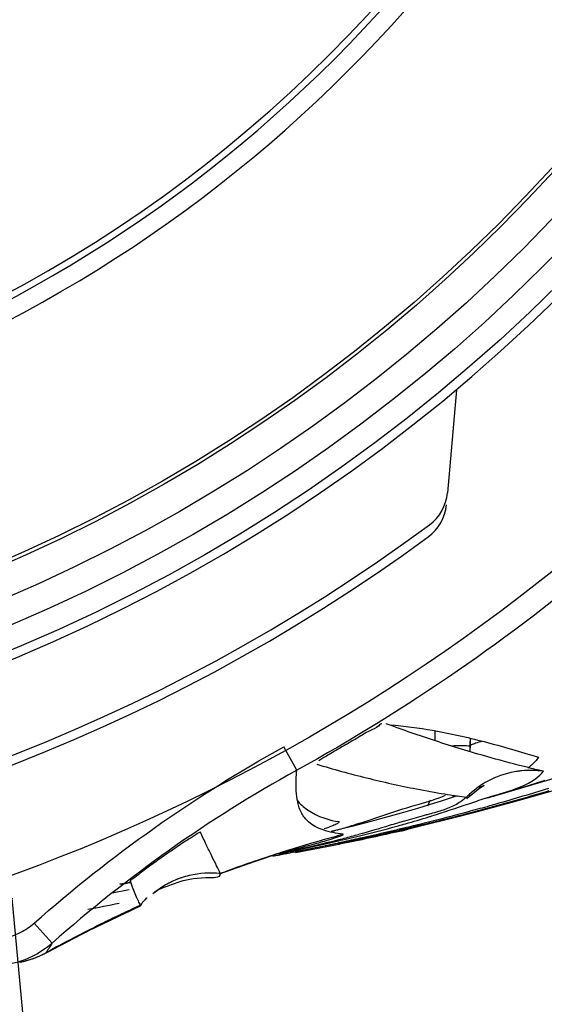
# Model space of a CAD drawing. Units: inches. Extents: x 1.2 to 15.8, y 0.3 to 10.5.
# Drawn here: x 13.3 to 13.4, y 6.1 to 6.3 of the extents above; entities that cross this region are included whole.
import ezdxf

# ---------------------------------------------------------------- set-up
doc = ezdxf.new("R2010")
doc.units = ezdxf.units.IN
doc.header["$LTSCALE"] = 0.935
doc.header["$MEASUREMENT"] = 0
doc.layers.get('0').update_dxf_attribs({"linetype": 'CONTINUOUS'})
doc.styles.get("Standard").update_dxf_attribs({"font": 'txt', "width": 0.8})
doc.dimstyles.new('DIMSTYLE_2', dxfattribs={"dimtxt": 0.1, "dimasz": 0.1875, "dimexe": 0.18, "dimexo": 0.0625, "dimgap": 0.09, "dimtad": 0, "dimtih": 1, "dimtoh": 1, "dimdec": 3, "dimlfac": 3.3333333333, "dimzin": 4, "dimdsep": 46, "dimtxsty": 'STANDARD', "dimblk": 'CLOSED', "dimblk1": 'CLOSED', "dimblk2": 'CLOSED', "dimcen": 0.09, "dimadec": 0, "dimazin": 0, "dimtp": 0.005, "dimtm": 0.005, "dimtfac": 1, "dimtdec": 3, "dimtofl": 0, "dimtmove": 0, "dimatfit": 3, "dimldrblk": 'CLOSED', "dimfxl": 1, "dimtolj": 1, "dimtzin": 4, "dimarcsym": 0})
doc.dimstyles.new('DIMSTYLE_6', dxfattribs={"dimtxt": 0.1, "dimasz": 0.1875, "dimexe": 0.18, "dimexo": 0.0625, "dimgap": 0.09, "dimtad": 0, "dimtih": 1, "dimtoh": 1, "dimdec": 14, "dimlfac": 3.3333333333, "dimzin": 4, "dimdsep": 46, "dimtxsty": 'STANDARD', "dimblk": 'CLOSED', "dimblk1": 'CLOSED', "dimblk2": 'CLOSED', "dimcen": 0.09, "dimadec": 0, "dimazin": 0, "dimtp": 0.01, "dimtm": 0.01, "dimtfac": 1, "dimtdec": 14, "dimtofl": 0, "dimtmove": 0, "dimatfit": 3, "dimldrblk": 'CLOSED', "dimfxl": 1, "dimtolj": 1, "dimtzin": 4, "dimarcsym": 0})

# ---------------------------------------------------------------- blocks, each defined once
blk = doc.blocks.new('_CLOSED')
at = {"color": 0, "linetype": 'BYBLOCK'}
for p, q in [((0, 0), (-1, 0.1666666667)), ((-1, 0.1666666667), (-1, -0.1666666667)), ((-1, -0.1666666667), (0, 0)), ((-1, 0), (0, 0))]:
    blk.add_line(p, q, dxfattribs=at)
blk = doc.blocks.new('*D2')
at = {"color": 2, "linetype": 'CONTINUOUS'}
for p, q in [((12.9274590018, 7.6216496828), (12.9274590018, 5.1837309684)), ((13.0453590018, 7.6216496828), (13.0453590018, 5.1837309684)), ((12.9274590018, 5.2462309684), (12.6174590018, 5.2462309684)), ((13.0453590018, 5.2462309684), (13.3475622008, 5.2462309684))]:
    blk.add_line(p, q, dxfattribs=at)
at = {"color": 2, "linetype": 'CONTINUOUS', "xscale": 0.1875, "yscale": 0.1875, "zscale": 0.1875}
blk.add_blockref('_CLOSED', (12.9274590018, 5.2462309684), dxfattribs=at)
at = {"color": 2, "linetype": 'CONTINUOUS', "xscale": 0.1875, "yscale": 0.1875, "zscale": 0.1875, "rotation": 180}
blk.add_blockref('_CLOSED', (13.0453590018, 5.2462309684), dxfattribs=at)
at = {"color": 2, "linetype": 'CONTINUOUS', "width": 0.8}
for s, p in [('9,964-10,000', (13.3975622008, 5.1962309684)), ('[.3923-.3937]', (13.3975622008, 5.0462309684)), ('KEYWAY WIDTH', (13.3975622008, 4.8962309684))]:
    blk.add_text(s, height=0.1, dxfattribs=at).set_placement(p)
blk = doc.blocks.new('*D20')
at = {"color": 2, "linetype": 'CONTINUOUS'}
for p, q in [((12.9864090018, 7.3520996828), (12.9864090018, 4.4235063151)), ((12.9864090018, 6.7049597035), (12.9864090018, 4.4235063151)), ((12.9864090018, 4.4860063151), (12.6764090018, 4.4860063151)), ((12.9864090018, 4.4860063151), (13.2362326587, 4.4860063151))]:
    blk.add_line(p, q, dxfattribs=at)
at = {"color": 2, "linetype": 'CONTINUOUS', "xscale": 0.1875, "yscale": 0.1875, "zscale": 0.1875}
blk.add_blockref('_CLOSED', (12.9864090018, 4.4860063151), dxfattribs=at)
at = {"color": 2, "linetype": 'CONTINUOUS', "xscale": 0.1875, "yscale": 0.1875, "zscale": 0.1875, "rotation": 180}
blk.add_blockref('_CLOSED', (12.9864090018, 4.4860063151), dxfattribs=at)
at = {"color": 2, "linetype": 'CONTINUOUS'}
for s, width, p in [('0%%d%%p10%%d SHAFT END MARK (OR KEY)', 0.8033333333, (13.2862326587, 4.4360063151)), ('ORIENTATION FOR ENCODER', 0.8, (13.2862326587, 4.2860063151)), ('ABSOLUTE POSITION = 0', 0.8, (13.2862326587, 4.1360063151))]:
    blk.add_text(s, height=0.1, dxfattribs=dict(at, width=width)).set_placement(p)

msp = doc.modelspace()

# ---------------------------------------------------------------- linework, layer by layer
at = {"color": 6, "linetype": 'CONTINUOUS'}
for p, q in [((13.355742177, 6.2070540603), (13.3545501081, 6.1934286509)), ((13.3459180072, 6.1628692964), (13.3459035909, 6.1628697643)), ((13.3346647829, 6.1567636298), (13.3329512155, 6.1598632472)), ((13.357561492, 6.1600489154), (13.3574942543, 6.159270098)), ((13.3575613843, 6.1600475286), (13.3575685127, 6.1600450336)), ((13.3575772131, 6.1609544085), (13.3575618413, 6.1600737598)), ((13.3376145355, 6.1580425819), (13.3376161715, 6.1580304923)), ((13.3558217422, 6.1534060615), (13.355065472, 6.1531440085)), ((13.3571386659, 6.1530472397), (13.3574061488, 6.1533092527)), ((13.3574061488, 6.1533092527), (13.3585951753, 6.1542849944)), ((13.3522613469, 6.1522318729), (13.3505951204, 6.1517213762)), ((13.3537499364, 6.1527068029), (13.3522613469, 6.1522318729)), ((13.355065472, 6.1531440085), (13.3537499364, 6.1527068029)), ((13.3580260617, 6.1512111508), (13.3629189029, 6.1525127255)), ((13.3554253227, 6.1505408643), (13.3580260617, 6.1512111508)), ((13.3419453167, 6.1493404469), (13.3392263776, 6.1486661642)), ((13.3344616147, 6.1460335596), (13.3484937024, 6.1487610839)), ((13.3483624534, 6.1487301684), (13.3482586726, 6.1487072874)), ((13.3484018262, 6.1487395874), (13.3483624534, 6.1487301684)), ((13.3492078924, 6.1489732139), (13.3495976048, 6.1490753818)), ((13.3493633174, 6.149021109), (13.3492078924, 6.1489732139)), ((13.3340136143, 6.1462926767), (13.3343903226, 6.1464003305)), ((13.3244536649, 6.1430933495), (13.3292013009, 6.1447735963)), ((13.3244516083, 6.1430935864), (13.3245711286, 6.1431553687)), ((13.3245711286, 6.1431553687), (13.3245708707, 6.1431573583)), ((13.3125251483, 6.1409820562), (13.3103020711, 6.1405169492)), ((13.3140286825, 6.1389004162), (13.314057395, 6.1388459369)), ((13.3023626771, 6.1339213882), (13.3000106255, 6.1365714496)), ((13.2981156495, 6.1314156236), (13.298135579, 6.1314189427))]:
    msp.add_line(p, q, dxfattribs=at)
at = {"color": 7, "linetype": 'CONTINUOUS'}
msp.add_line((13.3570692325, 6.1531962131), (13.3571386659, 6.1530472397), dxfattribs=at)
at = {"color": 6, "linetype": 'CONTINUOUS'}
for points in [[(13.3668442296, 6.1535971285), (13.3689985463, 6.1542077081), (13.3712808322, 6.1548665749), (13.3736815854, 6.1555728577), (13.3761895453, 6.1563251738), (13.378795662, 6.1571224977), (13.3814960353, 6.1579650971), (13.3842862106, 6.1588531451), (13.3871588379, 6.1597856598), (13.3900993086, 6.1607584381), (13.3937601149, 6.1619943749)], [(13.3700870845, 6.1561304246), (13.361051775, 6.1534329319), (13.3598421823, 6.1531169196)], [(13.3585951753, 6.1542849944), (13.3592018895, 6.1546767231), (13.3594050945, 6.1547899499)], [(13.3594050945, 6.1547899499), (13.3594161094, 6.154795666), (13.3593601127, 6.1547690797), (13.3590880585, 6.154646723), (13.3587021045, 6.1544840203)], [(13.355406318, 6.1534759379), (13.355302739, 6.1533075781), (13.3552744388, 6.1532742324)], [(13.3629189029, 6.1525127255), (13.3648167497, 6.153032517), (13.3668442296, 6.1535971285)], [(13.3505951204, 6.1517213762), (13.3487417772, 6.1511761453), (13.3466905928, 6.1505969619), (13.3444294282, 6.1499846878), (13.3419453167, 6.1493404469)], [(13.3507480895, 6.1495729781), (13.3504329529, 6.1494157708), (13.3495883692, 6.1490923642), (13.3493633174, 6.149021109)], [(13.3495976048, 6.1490753818), (13.3509858768, 6.1494245563), (13.3554253227, 6.1505408643)], [(13.3484548064, 6.1487512002), (13.3485965765, 6.148785321), (13.3487586771, 6.1488266154), (13.3489334225, 6.1488738852), (13.3491200321, 6.1489275595), (13.3493180719, 6.1489881822), (13.3495499357, 6.1490640303), (13.3495875852, 6.1490771522)], [(13.3292013009, 6.1447735963), (13.3323655035, 6.1457970809), (13.3340136143, 6.1462926767)], [(13.3156852781, 6.1404945496), (13.317221356, 6.1415772857), (13.3184204225, 6.1421955277), (13.3191059055, 6.1424728052), (13.3194267941, 6.1425837561), (13.3195327708, 6.1426171621)], [(13.3015728485, 6.1326530348), (13.3071431378, 6.1355669351), (13.314048205, 6.1388375337)]]:
    msp.add_lwpolyline(points, dxfattribs=at)
at = {"color": 2, "linetype": 'CONTINUOUS'}
msp.add_lwpolyline([(13.3147419788, 5.9506218215), (13.2971088365, 6.1398885243), (13.2524050405, 5.9551335971), (13.3147419788, 5.9506218215)], dxfattribs=at)
at = {"color": 7, "linetype": 'CONTINUOUS'}
msp.add_circle((13.2114090018, 6.3788898402), 0.250984252, dxfattribs=at)
at = {"color": 6, "linetype": 'CONTINUOUS'}
for radius in [0.2232217329, 0.2201476259, 0.2166199892, 0.212480315, 0.212007874]:
    msp.add_circle((13.2114090018, 6.3788898402), radius, dxfattribs=at)
for centre, radius, start, end in [((13.2114090018, 6.3788898402), 0.2244094488, 185.9982051751, 354.0017948249), ((13.2114090018, 6.3788898402), 0.1804133858, 277.8073623985, 352.1926376015), ((13.2114090018, 6.3788898402), 0.1812878923, 278.023522892, 334.5394197244), ((13.2114090018, 6.3788898402), 0.1836614173, 277.9224084752, 334.5744942288), ((13.3486670686, 6.1939433501), 0.0059055118, 306.5809631716, 355), ((13.3485297271, 6.1923735303), 0.0059055118, 306.3221160617, 355), ((13.2114090018, 6.3788898402), 0.2362204724, 242.7492496874, 306.5809631716), ((13.2114090018, 6.3788898402), 0.2374015748, 242.9335120003, 306.3221160617), ((13.2958841827, 6.1430381225), 0.0118347761, 280.8682731437, 298.8082104069), ((13.2959037395, 6.1430413701), 0.0118347761, 280.8701110265, 298.6247667826)]:
    msp.add_arc(centre, radius, start, end, dxfattribs=at)
for points, knots in [([(13.4021657774, 6.2109537922), (13.4007985854, 6.2094060799), (13.3980244325, 6.2063396333), (13.3923247491, 6.2003371074), (13.3849222623, 6.1930957157), (13.3663380494, 6.1766110511), (13.3492145791, 6.1647984023), (13.3346647735, 6.1567636247)], [0, 0, 0, 0, 0.0712852049, 0.1427342591, 0.2857205187, 0.428600596, 1, 1, 1, 1]), ([(13.3459116727, 6.1628769494), (13.3458114715, 6.1629896565), (13.3451818464, 6.1623121153), (13.3442946213, 6.1620787743), (13.3429014169, 6.1611496165), (13.3415079372, 6.1603638966), (13.3402257163, 6.1596118124), (13.3392716737, 6.1590470647), (13.3384462884, 6.1585682874), (13.3381626316, 6.1583769635), (13.3375728663, 6.1580551971), (13.3375805419, 6.1580315486)], [0, 0, 0, 0, 0.0499717468, 0.181835679, 0.3593447423, 0.5402256507, 0.6974852737, 0.8190759589, 0.9045789677, 0.9634220556, 1, 1, 1, 1]), ([(13.35498813, 6.1600148442), (13.3551548243, 6.1600153159), (13.355775556, 6.1600244989), (13.3561947723, 6.1600874491), (13.3577189987, 6.1599808516), (13.3575716441, 6.1600437457)], [0, 0, 0, 0, 0.202231448, 0.8113417263, 1, 1, 1, 1]), ([(13.359106503, 6.1606170485), (13.3588313575, 6.1605222984), (13.3584429358, 6.1603880966), (13.357973507, 6.1602221191), (13.3577632712, 6.160142421), (13.3576374124, 6.1600935503), (13.3575987301, 6.160071807), (13.3575601557, 6.1600570176), (13.357563045, 6.1600500319), (13.3575636578, 6.1600491753)], [0, 0, 0, 0, 0.5303886718, 0.7491036065, 0.8997406895, 0.9494463155, 0.9820806547, 0.9978719888, 1, 1, 1, 1]), ([(13.3346647829, 6.1567636298), (13.3288610005, 6.1535507115), (13.3176739868, 6.1465310422), (13.3073271429, 6.1383232554), (13.3023639476, 6.1339225148)], [0, 0, 0, 0, 0.5000193843, 1, 1, 1, 1]), ([(13.3637651434, 6.1566276105), (13.3636446795, 6.1566095062), (13.3622652548, 6.156380064), (13.3605458365, 6.1557668578), (13.3591232498, 6.1548829071), (13.3588005489, 6.1546594008)], [0, 0, 0, 0, 0.0680821439, 0.7811464036, 1, 1, 1, 1]), ([(13.3672281632, 6.1566334987), (13.3662726075, 6.1567719695), (13.3651093229, 6.1567997168), (13.3639618632, 6.1566571751), (13.3637651434, 6.1566276105)], [0, 0, 0, 0, 0.8280080704, 1, 1, 1, 1]), ([(13.3588005489, 6.1546594008), (13.3583325523, 6.1543352609), (13.3577413576, 6.1538591466), (13.3572005332, 6.1533308124), (13.3570692145, 6.1531962307)], [0, 0, 0, 0, 0.7511175091, 1, 1, 1, 1]), ([(13.3219432969, 6.1485976113), (13.3217837113, 6.1485799394), (13.3213190537, 6.1481734473), (13.3202925352, 6.1476341349), (13.3188515452, 6.1466235231), (13.3171596008, 6.1454830319), (13.315524483, 6.1442867277), (13.3141050446, 6.143306027), (13.313282872, 6.1425487536), (13.3127524616, 6.1422865495), (13.3126861798, 6.142154425)], [0, 0, 0, 0, 0.042677843, 0.1529902079, 0.315004526, 0.5063793587, 0.6963245621, 0.8545879423, 0.9607093006, 1, 1, 1, 1]), ([(13.3245703753, 6.1431574988), (13.324407721, 6.1434886701), (13.3240405386, 6.1442518782), (13.3234099804, 6.1455084478), (13.3226952422, 6.146989779), (13.3221955107, 6.148044193), (13.3219433373, 6.1485972452)], [0, 0, 0, 0, 0.1832256633, 0.4205818142, 0.6981503758, 1, 1, 1, 1]), ([(13.3319344857, 6.1457165375), (13.3321558488, 6.1457881499), (13.3350712272, 6.1467249391), (13.3380107985, 6.1475859244), (13.3407476851, 6.1483167715)], [0, 0, 0, 0, 0.0759773493, 1, 1, 1, 1]), ([(13.3184216197, 6.1422001895), (13.3190892178, 6.1424983518), (13.3210862732, 6.1431806621), (13.3232120622, 6.1433244308), (13.3245703753, 6.1431574988)], [0, 0, 0, 0, 0.3483566813, 1, 1, 1, 1]), ([(13.318899233, 6.1419625728), (13.3198858155, 6.1423030863), (13.3216522416, 6.1427259152), (13.3246689851, 6.142513422), (13.3245792484, 6.1431126994)], [0, 0, 0, 0, 0.6418158499, 1, 1, 1, 1]), ([(13.3126861798, 6.142154425), (13.3127892975, 6.1418111468), (13.3130012614, 6.141167115), (13.3133576897, 6.140288108), (13.3136906394, 6.139558034), (13.3139095657, 6.1391271509), (13.3140088574, 6.1389391897)], [0, 0, 0, 0, 0.308826818, 0.5836828288, 0.8168438397, 1, 1, 1, 1]), ([(13.3157471009, 6.1405484621), (13.3160639114, 6.1408097082), (13.3169096728, 6.1414326727), (13.3178365035, 6.1419388652), (13.3184216197, 6.1422001895)], [0, 0, 0, 0, 0.3919722923, 1, 1, 1, 1]), ([(13.3016051631, 6.1326855965), (13.3039788893, 6.1340031135), (13.3071736353, 6.1356814251), (13.3112104706, 6.1376442408), (13.3129471586, 6.1384558042), (13.3138783798, 6.1388806801), (13.3140081828, 6.138939704)], [0, 0, 0, 0, 0.5860943316, 0.7789828925, 0.9692101792, 1, 1, 1, 1]), ([(13.31402874, 6.1389002896), (13.3139230075, 6.1388522861), (13.3137176801, 6.1387588303), (13.3134125789, 6.1386192883), (13.3130126101, 6.1384355053), (13.3123090394, 6.1381099357), (13.3115046359, 6.1377323971), (13.3106994238, 6.1373490868), (13.309890668, 6.136960424), (13.3068318002, 6.1354695423), (13.304011046, 6.1340018882), (13.3016198829, 6.1326858014)], [0, 0, 0, 0, 0.025096514, 0.0487572756, 0.0725100872, 0.1202295162, 0.2163087571, 0.2645574223, 0.3129696176, 0.4102388241, 1, 1, 1, 1]), ([(13.3140088574, 6.1389391897), (13.3140703758, 6.1388218212), (13.3142763431, 6.1393587011), (13.3144428532, 6.1394465435), (13.3145344341, 6.1395458104)], [0, 0, 0, 0, 0.495243339, 1, 1, 1, 1]), ([(13.3145344341, 6.1395458104), (13.3145966704, 6.139613271), (13.3147239978, 6.139706804), (13.314811182, 6.1399027688), (13.3148785399, 6.1399258374)], [0, 0, 0, 0, 0.5456288711, 1, 1, 1, 1]), ([(13.3023516166, 6.133911584), (13.3015623026, 6.1332128129), (13.2997831818, 6.1320199933), (13.2977503787, 6.1313442918), (13.2967096342, 6.131148172)], [0, 0, 0, 0, 0.498834311, 1, 1, 1, 1]), ([(13.3023514788, 6.1339117395), (13.3022523343, 6.1337345018), (13.302066687, 6.1334212391), (13.301805018, 6.1330167829), (13.3016540617, 6.1327823053), (13.301595242, 6.1326801715)], [0, 0, 0, 0, 0.4215154898, 0.7553714442, 1, 1, 1, 1])]:
    msp.add_open_spline(points, degree=3, knots=knots, dxfattribs=at)
at = {"color": 7, "linetype": 'CONTINUOUS'}
for points in [[(13.3469834772, 6.1627261218), (13.3468121989, 6.1627891667), (13.3466410201, 6.1628524832), (13.3464699418, 6.1629160715)], [(13.3672281632, 6.1566334987), (13.3665078055, 6.15680427), (13.3657884955, 6.1569794922), (13.3650702953, 6.1571591671)], [(13.3619287146, 6.1537478835), (13.3637701555, 6.1543072629), (13.3656120264, 6.1548818936), (13.36745706, 6.1554714274)], [(13.3541953545, 6.1536374082), (13.3546963812, 6.1535548333), (13.355197885, 6.1534751473), (13.3556998339, 6.1533983606)], [(13.3556998339, 6.1533983606), (13.3557391648, 6.1533923438), (13.3557784984, 6.1533863449), (13.3558178348, 6.1533803638)], [(13.3558178348, 6.1533803638), (13.3562346623, 6.1533169848), (13.356651795, 6.1532556052), (13.3570692145, 6.1531962307)], [(13.3598898135, 6.1531347596), (13.3605694802, 6.153337045), (13.3612490681, 6.1535414255), (13.3619287146, 6.1537478835)], [(13.360240624, 6.1518832815), (13.3628254374, 6.1525814432), (13.365401262, 6.1533129832), (13.3679658373, 6.1540830399)], [(13.3524924081, 6.150736363), (13.3541215397, 6.1512536963), (13.355734305, 6.1518060614), (13.3573656917, 6.1523502973)], [(13.3573656917, 6.1523502973), (13.3580858767, 6.1525905534), (13.3588096908, 6.1528292253), (13.3595401439, 6.1530625997)], [(13.3600972213, 6.1520492629), (13.3592558763, 6.1518122901), (13.3584128297, 6.1515794139), (13.3575682696, 6.151350439)], [(13.3595401439, 6.1530625997), (13.3596692721, 6.1531038552), (13.3597986078, 6.1531449451), (13.3599281676, 6.153185849)], [(13.3513629979, 6.1507530588), (13.3505325767, 6.1505293242), (13.3497104729, 6.1502958233), (13.3488932687, 6.1500578146)], [(13.3490201208, 6.149695989), (13.3500582424, 6.1499898395), (13.3510906658, 6.150296074), (13.3521155702, 6.1506174386)], [(13.3519018511, 6.150897324), (13.3517220981, 6.1508492485), (13.351542354, 6.1508013814), (13.3513629979, 6.1507530588)], [(13.3574085736, 6.1513071939), (13.3554359324, 6.1507736434), (13.3534551029, 6.1502612995), (13.3514684809, 6.1497676736)], [(13.3528283909, 6.1511508669), (13.3525208071, 6.1510634761), (13.3522113158, 6.1509800912), (13.3519018511, 6.150897324)], [(13.3521155702, 6.1506174386), (13.3522412907, 6.150656859), (13.352366898, 6.150696507), (13.3524924081, 6.150736363)], [(13.3544289244, 6.150371175), (13.3555101723, 6.150642268), (13.3565901551, 6.1509184811), (13.3576687095, 6.151200185)], [(13.3575682696, 6.151350439), (13.3575150436, 6.1513360085), (13.3574618116, 6.1513215935), (13.3574085736, 6.1513071939)], [(13.3576687095, 6.151200185), (13.3585269461, 6.1514243448), (13.3593842783, 6.1516519814), (13.360240624, 6.1518832815)], [(13.3394096314, 6.1494407244), (13.339040609, 6.1492938592), (13.3386689558, 6.1491539805), (13.3382952011, 6.1490198027)], [(13.342415662, 6.1479817479), (13.3443100328, 6.1484381173), (13.3461983614, 6.1489158444), (13.3480700757, 6.1494308722)], [(13.3479474167, 6.1497800378), (13.3475862564, 6.1496732293), (13.3472258007, 6.1495659336), (13.3468657508, 6.1494586101)], [(13.3488932687, 6.1500578146), (13.3485773181, 6.1499657949), (13.3482621, 6.1498731013), (13.3479474167, 6.1497800378)], [(13.3480700757, 6.1494308722), (13.3483872517, 6.1495181475), (13.3487039505, 6.1496064939), (13.3490201208, 6.149695989)], [(13.3514684809, 6.1497676736), (13.3506962579, 6.1495757955), (13.3499231597, 6.1493867457), (13.349149327, 6.1492003779)], [(13.3491832796, 6.1490975827), (13.3497481945, 6.1492303697), (13.350312801, 6.1493644599), (13.3508770882, 6.1494998806)], [(13.3508770882, 6.1494998806), (13.3520624777, 6.1497843568), (13.3532464576, 6.1500747042), (13.3544289244, 6.150371175)], [(13.3392836772, 6.1486776022), (13.3393896015, 6.1487075042), (13.3394954658, 6.1487375351), (13.3396012682, 6.1487676984)], [(13.3396012682, 6.1487676984), (13.3399203442, 6.148858664), (13.3402388563, 6.1489508328), (13.3405567446, 6.1490442958)], [(13.340975829, 6.1472613189), (13.3428481812, 6.1476598818), (13.3447177666, 6.1480711939), (13.3465841844, 6.1484962318)], [(13.3482586555, 6.1487072839), (13.3458409766, 6.1481420009), (13.3434136437, 6.1476196665), (13.3409800834, 6.147126331)], [(13.3481907137, 6.1489709568), (13.3476486789, 6.1488420451), (13.3471063128, 6.1487144179), (13.3465636635, 6.1485880249)], [(13.3465841844, 6.1484962318), (13.3471313417, 6.1486208355), (13.3476782268, 6.1487466189), (13.3482248296, 6.1488736065)], [(13.3482940907, 6.1489955594), (13.348259633, 6.1489873533), (13.348225174, 6.1489791525), (13.3481907137, 6.1489709568)], [(13.3482248296, 6.1488736065), (13.3483031359, 6.1488917987), (13.3483814365, 6.1489100157), (13.3484597312, 6.1489282575)], [(13.348425269, 6.1490268262), (13.3483815451, 6.1490163955), (13.348337819, 6.1490059733), (13.3482940907, 6.1489955594)], [(13.349149327, 6.1492003779), (13.3489080443, 6.1491422681), (13.3486666902, 6.149084419), (13.348425269, 6.1490268262)], [(13.3484597312, 6.1489282575), (13.3487009696, 6.1489844632), (13.3489421527, 6.1490409042), (13.3491832796, 6.1490975827)], [(13.3495873517, 6.1490780818), (13.349512691, 6.1490593289), (13.3494379673, 6.1490405432), (13.3493631639, 6.1490217188)], [(13.3399258813, 6.1475027375), (13.3381070051, 6.1470390096), (13.3362746758, 6.146609656), (13.3344367028, 6.1462004603)], [(13.3344424112, 6.1461557315), (13.3360323751, 6.1465042805), (13.3376216106, 6.1468618385), (13.3392107848, 6.1472280756)], [(13.3400193709, 6.1469331114), (13.3381795355, 6.1465659607), (13.3363364026, 6.146214316), (13.3344914501, 6.1458721611)], [(13.3399866661, 6.1471159016), (13.3391511249, 6.1469361221), (13.3383151509, 6.1467589234), (13.3374787492, 6.146584237)], [(13.3392107848, 6.1472280756), (13.3394604759, 6.1472856188), (13.3397101655, 6.1473433763), (13.3399598296, 6.1474013843)], [(13.3408838973, 6.1477505798), (13.3405650027, 6.1476668518), (13.3402456499, 6.1475842634), (13.3399258813, 6.1475027375)], [(13.3399598296, 6.1474013843), (13.3402824056, 6.1474763331), (13.340604939, 6.1475517001), (13.3409273776, 6.1476275637)], [(13.3409447037, 6.1473232142), (13.3406254213, 6.1472537303), (13.3403060753, 6.1471846274), (13.3399866661, 6.1471159016)], [(13.3400119861, 6.1470573204), (13.3403333472, 6.147124948), (13.3406546288, 6.1471929459), (13.340975829, 6.1472613189)], [(13.3409800834, 6.147126331), (13.3406599511, 6.1470614332), (13.3403397109, 6.1469970373), (13.3400193709, 6.1469331114)], [(13.3409273776, 6.1476275637), (13.3414237599, 6.147744353), (13.3419199179, 6.1478623191), (13.342415662, 6.1479817479)], [(13.3344761103, 6.1459681649), (13.3334902902, 6.1457694796), (13.3325038857, 6.145574162), (13.331516905, 6.1453821003)], [(13.3344367028, 6.1462004603), (13.3337155149, 6.1460398992), (13.3329934581, 6.1458824417), (13.3322710041, 6.145727229)], [(13.3322795162, 6.1456872827), (13.3330006723, 6.1458415603), (13.3337216166, 6.1459977202), (13.3344424112, 6.1461557315)], [(13.3340862582, 6.1462922181), (13.3341900827, 6.1463179125), (13.3342938811, 6.1463437108), (13.3343976521, 6.1463696175)], [(13.3343976521, 6.1463696175), (13.3346079294, 6.1464221138), (13.3348180941, 6.146475055), (13.3350281344, 6.1465284781)], [(13.3374787492, 6.146584237), (13.3364784784, 6.1463753257), (13.3354775959, 6.1461700075), (13.3344761103, 6.1459681649)], [(13.3127162197, 6.1419650104), (13.3122453967, 6.1418853158), (13.3117744193, 6.1418063851), (13.311303295, 6.141728204)], [(13.3113048951, 6.1417039854), (13.3117764229, 6.1417834289), (13.3122478189, 6.1418636441), (13.3127190786, 6.1419446454)]]:
    msp.add_open_spline(points, degree=3, dxfattribs=at)
for points, knots in [([(13.3650702953, 6.1571591671), (13.3634810676, 6.1575567504), (13.3595677432, 6.1585929923), (13.3535244176, 6.1604163862), (13.3491074981, 6.1619443026), (13.3469834772, 6.1627261218)], [0, 0, 0, 0, 0.2595774501, 0.6413780656, 1, 1, 1, 1]), ([(13.3469915253, 6.1627887028), (13.3488750985, 6.1626328365), (13.3530436685, 6.1620675038), (13.3595771055, 6.160583416), (13.3641964499, 6.1592279514), (13.3665697702, 6.1585035848)], [0, 0, 0, 0, 0.281895889, 0.6284598926, 1, 1, 1, 1]), ([(13.3665697702, 6.1585035848), (13.3663041916, 6.1581010841), (13.3658551955, 6.1575966172), (13.3653356839, 6.1571849449), (13.365167121, 6.1570640676)], [0, 0, 0, 0, 0.6870764536, 1, 1, 1, 1]), ([(13.3373006058, 6.1575705092), (13.3394786163, 6.1569113602), (13.3438431, 6.1557113676), (13.3494950278, 6.1544630417), (13.352950801, 6.153842525), (13.3541953545, 6.1536374082)], [0, 0, 0, 0, 0.3932714324, 0.7820110359, 1, 1, 1, 1]), ([(13.3347150575, 6.1529131483), (13.334631423, 6.1534133584), (13.3345691526, 6.1542913581), (13.3345833512, 6.1555772154), (13.334632634, 6.1563553782), (13.3346647828, 6.1567636299)], [0, 0, 0, 0, 0.3937887856, 0.681638468, 1, 1, 1, 1]), ([(13.3619149599, 6.1537921126), (13.3634635443, 6.1542561894), (13.3654456338, 6.1548927737), (13.3669295998, 6.1562783509), (13.3672281613, 6.1566334857)], [0, 0, 0, 0, 0.7775659178, 1, 1, 1, 1]), ([(13.3405567446, 6.1490442958), (13.3411644728, 6.1492229752), (13.3445887913, 6.1502603083), (13.3490468065, 6.1518748856), (13.3532139532, 6.152967623), (13.3542958167, 6.1534810782)], [0, 0, 0, 0, 0.1323903854, 0.7487782748, 1, 1, 1, 1]), ([(13.3599281676, 6.153185849), (13.3603464295, 6.1533179004), (13.3610062955, 6.1535220304), (13.3616732874, 6.1537196887), (13.3619149599, 6.1537921126)], [0, 0, 0, 0, 0.6373986054, 1, 1, 1, 1]), ([(13.3678926954, 6.1543786485), (13.3656246299, 6.1536620692), (13.3630309023, 6.1528810152), (13.3604200669, 6.1521401954), (13.3600972213, 6.1520492629)], [0, 0, 0, 0, 0.876439902, 1, 1, 1, 1]), ([(13.368003009, 6.1539263998), (13.3672338144, 6.1537081902), (13.3651688036, 6.1531280099), (13.3625700653, 6.1524168936), (13.360739633, 6.1519277403), (13.3602087376, 6.1517868388)], [0, 0, 0, 0, 0.2967620601, 0.7961280648, 1, 1, 1, 1]), ([(13.334700244, 6.152826162), (13.3350659279, 6.1523453937), (13.3367202616, 6.1508684845), (13.3390720027, 6.1500877554), (13.3402696004, 6.1500013552)], [0, 0, 0, 0, 0.2910780189, 1, 1, 1, 1]), ([(13.3407476851, 6.1483167715), (13.3399190991, 6.1484329353), (13.3382411525, 6.1487213654), (13.3363291125, 6.1496901828), (13.3352197923, 6.1510765412), (13.3348579863, 6.15215136), (13.3347359053, 6.1527884594), (13.3347150575, 6.1529131483)], [0, 0, 0, 0, 0.3222457837, 0.5932188823, 0.7643788687, 0.954047065, 1, 1, 1, 1]), ([(13.3570348188, 6.153165878), (13.3567454321, 6.1529125704), (13.3554798013, 6.1519893172), (13.3539871873, 6.1514801041), (13.3528283909, 6.1511508669)], [0, 0, 0, 0, 0.2417842701, 1, 1, 1, 1]), ([(13.3576553306, 6.1511165804), (13.3564136881, 6.1507942188), (13.3547694222, 6.1503740291), (13.3524581768, 6.1497937897), (13.3510091645, 6.1494339892), (13.3499670392, 6.1491734498), (13.3495873517, 6.1490780818)], [0, 0, 0, 0, 0.4623923079, 0.6117116819, 0.8591377983, 1, 1, 1, 1]), ([(13.3602087376, 6.1517868388), (13.359570494, 6.1516174467), (13.3587195153, 6.1513934645), (13.3578679064, 6.1511717704), (13.3576553306, 6.1511165804)], [0, 0, 0, 0, 0.7504265592, 1, 1, 1, 1]), ([(13.3402696004, 6.1500013552), (13.340208035, 6.1498757056), (13.3399667429, 6.149626462), (13.339615112, 6.1495245597), (13.3394096314, 6.1494407244)], [0, 0, 0, 0, 0.3652441608, 1, 1, 1, 1]), ([(13.3468657508, 6.1494586101), (13.3455222306, 6.1490581341), (13.3435403629, 6.1484643102), (13.3415368508, 6.1479220174), (13.3408838973, 6.1477505798)], [0, 0, 0, 0, 0.6750544408, 1, 1, 1, 1]), ([(13.3398344814, 6.1478811991), (13.340001174, 6.1479366844), (13.3402297218, 6.1480144623), (13.3404996166, 6.1481211099), (13.3406401252, 6.1481787203), (13.3407285002, 6.1482316597), (13.340791349, 6.1482598748), (13.3407996052, 6.1483144396), (13.3407643807, 6.1483151792), (13.3407490249, 6.1483171291)], [0, 0, 0, 0, 0.4739604472, 0.6498905704, 0.7850627295, 0.8795342693, 0.9342787924, 0.9582408191, 1, 1, 1, 1]), ([(13.3465636635, 6.1485880249), (13.3454771082, 6.1483349462), (13.3436049195, 6.1479078519), (13.3417305152, 6.1474942267), (13.3409447037, 6.1473232142)], [0, 0, 0, 0, 0.5809726465, 1, 1, 1, 1]), ([(13.3483379679, 6.1487453227), (13.348324572, 6.1487401313), (13.3482977547, 6.1487309354), (13.3482506367, 6.1487244583), (13.3482564569, 6.1487102544), (13.3482586726, 6.1487072874)], [0, 0, 0, 0, 0.4980598391, 0.9104074764, 1, 1, 1, 1]), ([(13.3493631639, 6.1490217188), (13.3493424219, 6.149016499), (13.349157993, 6.1489700744), (13.3488593217, 6.148894706), (13.3485556767, 6.1488089344), (13.3483864201, 6.1487654627), (13.3483468066, 6.148748748), (13.3483379679, 6.1487453227)], [0, 0, 0, 0, 0.0600345539, 0.5336432473, 0.8618055953, 0.9711021864, 1, 1, 1, 1]), ([(13.3350281344, 6.1465284781), (13.3355405228, 6.1466588024), (13.3367202094, 6.1469658977), (13.3383245755, 6.1474099722), (13.3394116304, 6.147740537), (13.3398344499, 6.1478812936)], [0, 0, 0, 0, 0.3176057594, 0.7322898736, 1, 1, 1, 1])]:
    msp.add_open_spline(points, degree=3, knots=knots, dxfattribs=at)
at = {"color": 6, "linetype": 'CONTINUOUS'}
for points in [[(13.35290935, 6.1619840048), (13.3529015119, 6.1615508869), (13.3528936735, 6.1611177689), (13.352885835, 6.160684651)], [(13.3000107851, 6.1365712698), (13.3100838252, 6.1455115586), (13.3211642067, 6.1533470112), (13.3329512155, 6.1598632472)], [(13.3575324859, 6.1592817841), (13.3575529728, 6.1595352769), (13.3575650528, 6.1597898375), (13.3575685127, 6.1600450336)], [(13.3575685886, 6.1600450323), (13.3575739214, 6.1603476138), (13.3575792549, 6.1606501954), (13.3575845888, 6.160952777)], [(13.3522721427, 6.1528339524), (13.3521738528, 6.1525638613), (13.3520643514, 6.1522982451), (13.3519426454, 6.1520384445)], [(13.3482586726, 6.1487072874), (13.3488876271, 6.1488402413), (13.3495044731, 6.1490276861), (13.3501018841, 6.1492646332)], [(13.3245743337, 6.1431550505), (13.3270103192, 6.1440633949), (13.3294637032, 6.1449172239), (13.3319344857, 6.1457165375)], [(13.3169363045, 6.1412186386), (13.3176016508, 6.1414570495), (13.318215062, 6.141726435), (13.318899233, 6.1419625728)], [(13.3166344431, 6.1411137506), (13.3167361891, 6.1411480404), (13.3168368273, 6.1411829933), (13.3169363045, 6.1412186386)], [(13.3112057088, 6.139163962), (13.3098389628, 6.1388907926), (13.3084714454, 6.1386233317), (13.3071031566, 6.138361579)], [(13.3148785399, 6.1399258374), (13.3148885688, 6.1399292721), (13.3148992127, 6.1399312443), (13.3149105906, 6.1399314665)], [(13.3077929045, 6.1358912106), (13.3098619457, 6.1369166731), (13.3119510649, 6.1379016186), (13.3140578186, 6.1388449909)], [(13.296053493, 6.1346301015), (13.296782026, 6.1347673876), (13.298208329, 6.1352414882), (13.2994562228, 6.1360792653), (13.3000106882, 6.1365713789)], [(13.301573233, 6.1326532689), (13.3032324172, 6.133559416), (13.304906728, 6.1344391038), (13.3065948232, 6.1352917519)], [(13.3065948232, 6.1352917519), (13.306993421, 6.1354930816), (13.3073927873, 6.1356929037), (13.3077929045, 6.1358912106)], [(13.3004356832, 6.1321183553), (13.3008322793, 6.1322844318), (13.3012197096, 6.1324720104), (13.3015952751, 6.1326801118)], [(13.2980933971, 6.1314111222), (13.2988949182, 6.1315647017), (13.2996818579, 6.1318026873), (13.3004356832, 6.1321183553)]]:
    msp.add_open_spline(points, degree=3, dxfattribs=at)

# ---------------------------------------------------------------- dimensions: what is measured, and where the dimension line sits
at = {"color": 2, "linetype": 'CONTINUOUS'}
dim = msp.add_linear_dim(base=(12.9274590018, 5.2462309684), p1=(13.0453590018, 7.6216496828), p2=(12.9274590018, 7.6216496828), angle=180, text='9,964-10,000\\P[.3923-.3937]\\PKEYWAY WIDTH', dimstyle='DIMSTYLE_2', dxfattribs=at)
dim.commit()
dim.dimension.update_dxf_attribs({"geometry": '*D2', "text_midpoint": (13.9175622008, 5.0962309684), "dimtype": 160})
dim = msp.add_linear_dim(base=(12.9864090018, 4.4860063151), p1=(12.9864090018, 6.7049597035), p2=(12.9864090018, 7.3520996828), text='0%%d%%p10%%d SHAFT END MARK (OR KEY)\\PORIENTATION FOR ENCODER\\PABSOLUTE POSITION = 0', dimstyle='DIMSTYLE_6', dxfattribs=at)
dim.commit()
dim.dimension.update_dxf_attribs({"geometry": '*D20', "text_midpoint": (14.4912326587, 4.3360063151), "dimtype": 160})

doc.saveas('drawing.dxf')
